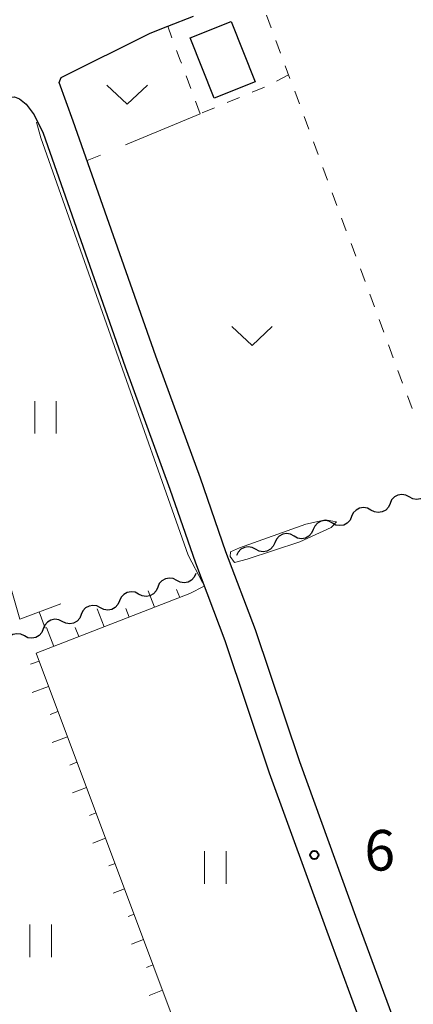
# Model space of a CAD drawing. Units: metres. Extents: x -70000 to -68000, y 28500 to 30000.
# Drawn here: x -68524 to -68487, y 29024 to 29115 of the extents above; entities that cross this region are included whole.
import ezdxf

# ---------------------------------------------------------------- set-up
doc = ezdxf.new("R2010")
doc.units = ezdxf.units.M
for name, color, linetype, lineweight in [('210100_道路縁(街区線)', 7, 'Continuous', 30), ('300100_普通建物', 7, 'Continuous', 30), ('510200_細流', 7, 'Continuous', 30), ('610111_人工斜面(上)', 7, 'Continuous', 30), ('610199_人工斜面(ヒゲ)', 7, 'Continuous', 30), ('630100_植生界', 7, 'Continuous', 30), ('630200_耕地界', 7, 'Continuous', 30), ('631100_田', 7, 'Continuous', 13), ('631300_畑', 7, 'Continuous', 13), ('710200_等高線(主曲線)', 7, 'Continuous', 13), ('731200_図化機測定による標高点', 7, 'Continuous', 40)]:
    doc.layers.add(name, color=color, linetype=linetype, lineweight=lineweight)
doc.styles.add('Style-WORKING', font='MS Gothic.ttf')

msp = doc.modelspace()

# ---------------------------------------------------------------- linework, layer by layer
at = {"layer": '210100_道路縁(街区線)', "linetype": 'Continuous', "lineweight": 30, "flags": 128}
for points in [[(-68438.44, 29052.2), (-68426.56, 29036.43), (-68448.93, 29029.1), (-68458.17, 29026.05), (-68486.9, 29016.57), (-68489.27, 29022.72), (-68492.68, 29032), (-68497.99, 29046.61), (-68502.09, 29058.83), (-68504.82, 29066.02), (-68507.18, 29072.83), (-68511.3, 29084.09), (-68518.95, 29105.81), (-68520.26, 29109.4), (-68520.06, 29109.86), (-68511.84, 29113.95), (-68510.2, 29114.58), (-68507.81, 29115.51)], [(-68554.92, 29087.19), (-68542.37, 29097.15), (-68537.17, 29100.99), (-68530.53, 29105.17), (-68525.22, 29107.98), (-68524.39, 29108.05), (-68523.9, 29107.89), (-68523.3, 29107.38), (-68522.55, 29106.4), (-68521.74, 29104.72), (-68514.14, 29083.11), (-68510, 29071.82), (-68507.64, 29065), (-68504.92, 29057.82), (-68500.82, 29045.62), (-68495.5, 29030.97), (-68491.9, 29021.2), (-68489.26, 29014.01), (-68498.1, 29011.25), (-68505.49, 29008.94), (-68516.7, 29005.52)]]:
    msp.add_lwpolyline(points, dxfattribs=at)
at = {"layer": '300100_普通建物', "linetype": 'Continuous', "lineweight": 30}
msp.add_3dface([(-68508.14, 29113.52), (-68504.35, 29115.03), (-68502.13, 29109.46), (-68505.91, 29107.95)], dxfattribs=at)
at = {"layer": '510200_細流', "linetype": 'Continuous', "lineweight": 30, "flags": 128}
for points in [[(-68487.874, 29071.105), (-68488.199, 29071.276), (-68488.561, 29071.333), (-68488.923, 29071.272), (-68489.247, 29071.097), (-68489.497, 29070.829), (-68489.647, 29070.494)], [(-68486.102, 29071.716), (-68486.251, 29071.381), (-68486.502, 29071.113), (-68486.825, 29070.938), (-68487.187, 29070.876), (-68487.549, 29070.933), (-68487.874, 29071.105)], [(-68489.647, 29070.494), (-68489.797, 29070.158), (-68490.047, 29069.89), (-68490.37, 29069.715), (-68490.732, 29069.654), (-68491.095, 29069.711), (-68491.419, 29069.882)], [(-68493.195, 29069.281), (-68493.347, 29068.946), (-68493.598, 29068.679), (-68493.923, 29068.506), (-68494.285, 29068.446), (-68494.647, 29068.505), (-68494.971, 29068.678)], [(-68491.419, 29069.883), (-68491.743, 29070.056), (-68492.105, 29070.115), (-68492.467, 29070.055), (-68492.792, 29069.882), (-68493.043, 29069.615), (-68493.195, 29069.281)], [(-68494.971, 29068.678), (-68495.294, 29068.852), (-68495.657, 29068.91), (-68496.019, 29068.851), (-68496.343, 29068.677), (-68496.595, 29068.411), (-68496.746, 29068.076)], [(-68498.522, 29067.474), (-68498.846, 29067.647), (-68499.208, 29067.706), (-68499.57, 29067.646), (-68499.894, 29067.473), (-68500.146, 29067.206), (-68500.298, 29066.872)], [(-68496.746, 29068.076), (-68496.898, 29067.742), (-68497.149, 29067.475), (-68497.474, 29067.301), (-68497.836, 29067.242), (-68498.198, 29067.301), (-68498.522, 29067.474)], [(-68502.073, 29066.269), (-68502.397, 29066.442), (-68502.759, 29066.501), (-68503.121, 29066.442), (-68503.446, 29066.268), (-68503.697, 29066.001), (-68503.843, 29065.679)], [(-68500.298, 29066.872), (-68500.449, 29066.537), (-68500.701, 29066.27), (-68501.025, 29066.097), (-68501.387, 29066.037), (-68501.749, 29066.096), (-68502.073, 29066.269)], [(-68507.6, 29064.01), (-68507.746, 29063.673), (-68507.994, 29063.402), (-68508.315, 29063.224), (-68508.677, 29063.159), (-68509.04, 29063.212), (-68509.366, 29063.38)], [(-68509.366, 29063.38), (-68509.692, 29063.548), (-68510.055, 29063.601), (-68510.417, 29063.536), (-68510.738, 29063.358), (-68510.986, 29063.087), (-68511.132, 29062.75)], [(-68512.898, 29062.12), (-68513.224, 29062.288), (-68513.587, 29062.341), (-68513.949, 29062.276), (-68514.27, 29062.098), (-68514.518, 29061.827), (-68514.664, 29061.49)], [(-68511.132, 29062.75), (-68511.278, 29062.413), (-68511.526, 29062.142), (-68511.847, 29061.964), (-68512.209, 29061.899), (-68512.572, 29061.952), (-68512.898, 29062.12)], [(-68516.43, 29060.86), (-68516.756, 29061.028), (-68517.119, 29061.081), (-68517.481, 29061.016), (-68517.802, 29060.838), (-68518.05, 29060.567), (-68518.196, 29060.23)], [(-68514.664, 29061.49), (-68514.81, 29061.153), (-68515.058, 29060.882), (-68515.379, 29060.704), (-68515.741, 29060.639), (-68516.104, 29060.692), (-68516.43, 29060.86)], [(-68518.196, 29060.23), (-68518.342, 29059.893), (-68518.59, 29059.623), (-68518.911, 29059.444), (-68519.273, 29059.379), (-68519.636, 29059.432), (-68519.962, 29059.6)], [(-68519.959, 29059.591), (-68520.289, 29059.752), (-68520.653, 29059.797), (-68521.013, 29059.724), (-68521.33, 29059.539), (-68521.571, 29059.262), (-68521.71, 29058.922)], [(-68523.462, 29058.253), (-68523.792, 29058.414), (-68524.156, 29058.459), (-68524.516, 29058.386), (-68524.833, 29058.2), (-68525.075, 29057.924), (-68525.213, 29057.584)], [(-68521.71, 29058.922), (-68521.849, 29058.582), (-68522.09, 29058.306), (-68522.408, 29058.121), (-68522.768, 29058.047), (-68523.132, 29058.092), (-68523.462, 29058.253)]]:
    msp.add_lwpolyline(points, dxfattribs=at)
at = {"layer": '610111_人工斜面(上)', "linetype": 'Continuous', "lineweight": 13, "flags": 128}
for points in [[(-68537.77, 29100.54), (-68537.27, 29099.87), (-68534.33, 29092.03), (-68531.39, 29084.18), (-68528.26, 29074.98), (-68523.89, 29059.82), (-68520.08, 29061.23)], [(-68506.83, 29062.85), (-68508.15, 29062.18), (-68522.38, 29056.65), (-68505.99, 29013.03)]]:
    msp.add_lwpolyline(points, dxfattribs=at)
at = {"layer": '610199_人工斜面(ヒゲ)', "linetype": 'Continuous', "lineweight": 13, "flags": 128}
for points in [[(-68511.43, 29060.91), (-68512.02, 29062.43)], [(-68509.1, 29061.81), (-68509.39, 29062.54)], [(-68522.1, 29060.49), (-68521.55, 29058.98)], [(-68516.09, 29059.09), (-68516.73, 29060.75)], [(-68513.76, 29060), (-68514.07, 29060.8)], [(-68520.75, 29057.28), (-68521.43, 29059.03)], [(-68518.42, 29058.19), (-68518.76, 29059.05)], [(-68522.11, 29055.94), (-68522.9, 29055.65)], [(-68521.23, 29053.6), (-68522.75, 29053.03)], [(-68520.36, 29051.26), (-68521.08, 29050.99)], [(-68519.48, 29048.92), (-68520.88, 29048.4)], [(-68518.6, 29046.58), (-68519.27, 29046.33)], [(-68517.72, 29044.24), (-68519, 29043.76)], [(-68516.84, 29041.9), (-68517.45, 29041.67)], [(-68515.96, 29039.56), (-68517.13, 29039.12)], [(-68515.08, 29037.22), (-68515.64, 29037.01)], [(-68514.2, 29034.88), (-68515.26, 29034.48)], [(-68513.32, 29032.54), (-68513.86, 29032.34)], [(-68512.44, 29030.2), (-68513.57, 29029.78)], [(-68511.57, 29027.86), (-68512.16, 29027.63)], [(-68510.69, 29025.52), (-68511.93, 29025.05)]]:
    msp.add_lwpolyline(points, dxfattribs=at)
at = {"layer": '630100_植生界', "linetype": 'Continuous', "lineweight": 13}
for p, q in [((-68501.069, 29115.616), (-68500.635, 29114.444)), ((-68509.812, 29113.53), (-68510.2, 29114.58)), ((-68500.201, 29113.271), (-68499.767, 29112.099)), ((-68499.333, 29110.927), (-68498.898, 29109.755)), ((-68508.073, 29108.843), (-68508.509, 29110.014)), ((-68499.03, 29110.11), (-68500.131, 29109.519)), ((-68501.254, 29108.971), (-68502.408, 29108.492)), ((-68498.464, 29108.583), (-68498.03, 29107.41)), ((-68507.2, 29106.5), (-68507.636, 29107.671)), ((-68503.562, 29108.012), (-68504.716, 29107.532)), ((-68505.871, 29107.053), (-68507.025, 29106.573)), ((-68497.596, 29106.238), (-68497.162, 29105.066)), ((-68496.728, 29103.894), (-68496.294, 29102.722)), ((-68495.86, 29101.549), (-68495.426, 29100.377)), ((-68494.992, 29099.205), (-68494.558, 29098.033)), ((-68494.123, 29096.861), (-68493.689, 29095.688)), ((-68493.255, 29094.516), (-68492.821, 29093.344)), ((-68492.387, 29092.172), (-68491.953, 29090.999)), ((-68491.519, 29089.827), (-68491.085, 29088.655)), ((-68490.651, 29087.483), (-68490.217, 29086.311)), ((-68489.783, 29085.138), (-68489.348, 29083.966)), ((-68488.914, 29082.794), (-68488.48, 29081.622)), ((-68488.046, 29080.45), (-68487.612, 29079.277))]:
    msp.add_line(p, q, dxfattribs=at)
at = {"layer": '630100_植生界', "linetype": 'Continuous', "lineweight": 13, "flags": 128}
msp.add_lwpolyline([(-68508.945, 29111.186), (-68509.04, 29111.44), (-68509.379, 29112.358)], dxfattribs=at)
at = {"layer": '630200_耕地界', "linetype": 'Continuous', "lineweight": 13}
msp.add_line((-68507.2, 29106.5), (-68514.126, 29103.623), dxfattribs=at)
at = {"layer": '630200_耕地界', "linetype": 'Continuous', "lineweight": 13, "flags": 128}
msp.add_lwpolyline([(-68516.435, 29102.664), (-68516.59, 29102.6), (-68517.67, 29102.19)], dxfattribs=at)
at = {"layer": '631100_田', "linetype": 'Continuous', "lineweight": 13}
for p, q in [((-68522.51, 29076.96), (-68522.51, 29079.96)), ((-68520.51, 29076.96), (-68520.51, 29079.96)), ((-68506.79, 29035.36), (-68506.79, 29038.36)), ((-68504.79, 29035.36), (-68504.79, 29038.36)), ((-68522.95, 29028.59), (-68522.95, 29031.59)), ((-68520.95, 29028.59), (-68520.95, 29031.59))]:
    msp.add_line(p, q, dxfattribs=at)
at = {"layer": '631300_畑', "linetype": 'Continuous', "lineweight": 13, "flags": 128}
for points in [[(-68515.825, 29109.135), (-68513.95, 29107.385), (-68512.075, 29109.135)], [(-68504.285, 29086.855), (-68502.41, 29085.105), (-68500.535, 29086.855)]]:
    msp.add_lwpolyline(points, dxfattribs=at)
at = {"layer": '710200_等高線(主曲線)', "linetype": 'Continuous', "lineweight": 13, "elevation": 64, "flags": 128}
for points in [[(-68522.35, 29105.73), (-68521.93, 29104.27), (-68508.3, 29065.71), (-68507, 29063.19)], [(-68495.09, 29068.28), (-68498, 29066.95), (-68502.85, 29065.34), (-68504.04, 29065.05), (-68504.43, 29065.59), (-68504.4, 29066.02), (-68503.57, 29066.41), (-68497.42, 29068.57), (-68495.63, 29068.97), (-68494.59, 29068.81), (-68495.09, 29068.28)]]:
    msp.add_lwpolyline(points, dxfattribs=at)
at = {"layer": '731200_図化機測定による標高点', "linetype": 'Continuous', "lineweight": 40}
msp.add_circle((-68496.65, 29038.02, 64.7), 0.375, dxfattribs=at)

# ---------------------------------------------------------------- texts
at = {"layer": '731200_図化機測定による標高点', "linetype": 'Continuous', "lineweight": 40, "style": 'Style-WORKING'}
msp.add_text('6', height=3.75, dxfattribs=at).set_placement((-68492.02, 29036.58, -9.999))

doc.saveas('drawing.dxf')
